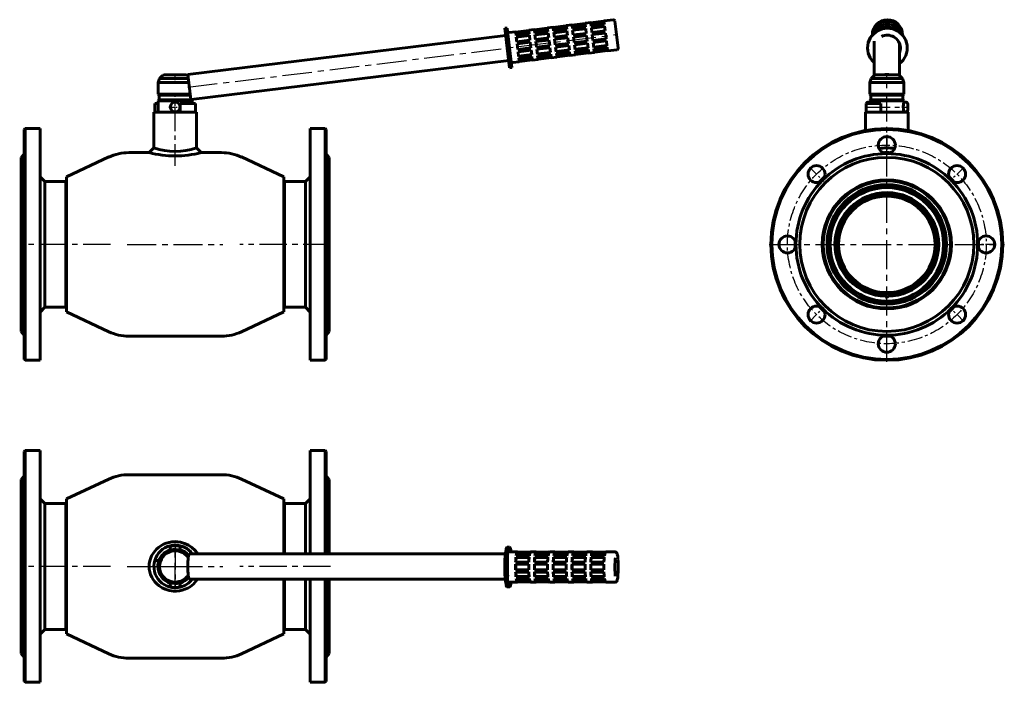
# Model space of a CAD drawing. Units: millimetres. Extents: x 43 to 1084, y 84 to 784.
import ezdxf

# ---------------------------------------------------------------- set-up
doc = ezdxf.new("R2010")
doc.units = ezdxf.units.MM
for name, pattern in [('CENTER_per1_scale0.062428', [3.17132, 1.982075, -0.396415, 0.396415, -0.396415]), ('CENTER_per1_scale0.202756', [10.3, 6.4375, -1.2875, 1.2875, -1.2875]), ('CENTER_per1_scale0.354331', [18, 11.25, -2.25, 2.25, -2.25]), ('CENTER_per1_scale0.787402', [40, 25, -5, 5, -5]), ('CENTER_per1_scale0.885827', [45, 28.125, -5.625, 5.625, -5.625]), ('CENTER_per2_scale0.717520', [36.45, 22.78125, -4.55625, 4.55625, -4.55625]), ('CENTER_per2_scale0.910901', [46.273745, 28.921091, -5.784218, 5.784218, -5.784218]), ('CENTER_per2_scale0.920485', [46.760661, 29.225413, -5.845083, 5.845083, -5.845083]), ('CENTER_per2_scale0.962899', [48.915267, 30.572042, -6.114408, 6.114408, -6.114408]), ('CENTER_per5_scale0.964567', [49, 30.625, -6.125, 6.125, -6.125]), ('CENTER_per9_scale0.991907', [50.388889, 31.493056, -6.298611, 6.298611, -6.298611]), ('CENTER_perd_scale0.499496', [25.374402, 15.859001, -3.1718, 3.1718, -3.1718])]:
    doc.linetypes.add(name, pattern=pattern)

# ---------------------------------------------------------------- blocks, each defined once
blk = doc.blocks.new('Проекция_3')
at = {"color": 7, "linetype": 'Continuous', "lineweight": 60}
for p, q in [((286.3, 177), (280.3, 176.3)), ((300.2, 178.4), (286.3, 176.7)), ((286.3, 176.7), (286.3, 177)), ((300.3, 177.8), (286.4, 176.1)), ((300.4, 177.3), (286.5, 175.6)), ((310.2, 179.9), (300.2, 178.7)), ((300.2, 178.4), (300.2, 178.7)), ((300.7, 174.9), (300.3, 177.8)), ((313.7, 164.3), (311.9, 178.6)), ((198, 171.2), (195.5, 170.9)), ((198, 150.1), (195.5, 170.9)), ((200.5, 150.4), (198, 171.2)), ((206.9, 167.3), (200.1, 166.4)), ((220.8, 168.7), (206.9, 167)), ((206.9, 167), (206.9, 167.3)), ((220.9, 168.1), (207, 166.4)), ((221, 167.5), (207.1, 165.8)), ((226.7, 169.7), (220.8, 169)), ((220.8, 168.7), (220.8, 169)), ((221.3, 165.1), (220.9, 168.1)), ((226.8, 169.4), (226.7, 169.7)), ((240.7, 171.1), (226.8, 169.4)), ((240.7, 170.5), (226.9, 168.8)), ((240.8, 169.9), (226.9, 168.2)), ((227.2, 165.8), (226.9, 168.8)), ((241.1, 167.5), (227.2, 165.8)), ((246.6, 172.1), (240.6, 171.4)), ((240.7, 171.1), (240.6, 171.4)), ((241.1, 167.5), (240.7, 170.5)), ((260.5, 173.6), (246.6, 171.8)), ((246.6, 171.8), (246.6, 172.1)), ((260.6, 173), (246.7, 171.3)), ((247.1, 168.3), (246.7, 171.3)), ((260.7, 172.4), (246.8, 170.7)), ((261, 170), (247.1, 168.3)), ((261.2, 168.4), (247.3, 166.7)), ((261.2, 168), (247.3, 166.3)), ((247.9, 161.5), (247.3, 166.7)), ((266.4, 174.6), (260.5, 173.8)), ((260.5, 173.6), (260.5, 173.8)), ((261, 170), (260.6, 173)), ((261.8, 163.2), (261.2, 168.4)), ((266.5, 174.3), (266.4, 174.6)), ((280.4, 176), (266.5, 174.3)), ((280.5, 175.4), (266.6, 173.7)), ((280.5, 174.8), (266.6, 173.1)), ((266.9, 170.7), (266.6, 173.7)), ((280.8, 172.4), (266.9, 170.7)), ((281, 170.8), (267.1, 169.1)), ((267.8, 163.9), (267.1, 169.1)), ((281.1, 170.5), (267.2, 168.8)), ((280.4, 176), (280.3, 176.3)), ((280.8, 172.4), (280.5, 175.4)), ((281.6, 165.6), (281, 170.8)), ((286.8, 173.1), (286.4, 176.1)), ((300.7, 174.9), (286.8, 173.1)), ((300.9, 173.2), (287, 171.5)), ((300.9, 172.9), (287, 171.2)), ((287.6, 166.4), (287, 171.5)), ((301.5, 168.1), (287.6, 166.4)), ((301.5, 168.1), (300.9, 173.2)), ((196.4, 163.4), (-139.6, 122.1)), ((207.4, 163.4), (207, 166.4)), ((221.3, 165.1), (207.4, 163.4)), ((221.5, 163.5), (207.6, 161.8)), ((221.5, 163.2), (207.6, 161.4)), ((208.2, 156.6), (207.6, 161.8)), ((222.1, 158.3), (208.2, 156.6)), ((222.4, 156.1), (208.5, 154.4)), ((222.1, 158.3), (221.5, 163.5)), ((222.7, 153.1), (222.4, 156.1)), ((241.3, 165.9), (227.4, 164.2)), ((228.1, 159.1), (227.4, 164.2)), ((241.4, 165.6), (227.5, 163.9)), ((241.9, 160.8), (228.1, 159.1)), ((242.2, 158.5), (228.3, 156.8)), ((228.7, 153.9), (228.3, 156.8)), ((241.9, 160.8), (241.3, 165.9)), ((242.6, 155.6), (242.2, 158.5)), ((261.8, 163.2), (247.9, 161.5)), ((262.1, 161), (248.2, 159.3)), ((248.5, 156.3), (248.2, 159.3)), ((248.9, 153.3), (248.5, 156.3)), ((262.4, 158), (262.1, 161)), ((262.8, 155), (262.4, 158)), ((281.6, 165.6), (267.8, 163.9)), ((281.9, 163.4), (268, 161.7)), ((268.4, 158.7), (268, 161.7)), ((268.8, 155.8), (268.4, 158.7)), ((282.7, 157.5), (268.8, 155.8)), ((282.3, 160.4), (281.9, 163.4)), ((282.7, 157.5), (282.3, 160.4)), ((301.8, 165.9), (287.9, 164.2)), ((288.2, 161.2), (287.9, 164.2)), ((288.6, 158.2), (288.2, 161.2)), ((302.5, 159.9), (288.6, 158.2)), ((302.8, 157.7), (288.9, 156)), ((302.1, 162.9), (301.8, 165.9)), ((302.5, 159.9), (302.1, 162.9)), ((303.4, 152.5), (302.8, 157.7)), ((315.4, 150), (313.7, 164.3)), ((198, 150.1), (200.6, 129.3)), ((200.5, 150.4), (203.1, 129.6)), ((208.8, 151.4), (208.5, 154.4)), ((209.2, 148.4), (208.8, 151.4)), ((223.1, 150.2), (209.2, 148.4)), ((223.4, 147.9), (209.5, 146.2)), ((210.1, 141.1), (209.5, 146.2)), ((223.1, 150.2), (222.7, 153.1)), ((224, 142.8), (223.4, 147.9)), ((229.1, 150.9), (228.7, 153.9)), ((243, 152.6), (229.1, 150.9)), ((243.2, 150.4), (229.3, 148.7)), ((230, 143.5), (229.3, 148.7)), ((243, 152.6), (242.6, 155.6)), ((243.9, 145.2), (243.2, 150.4)), ((262.8, 155), (248.9, 153.3)), ((263.1, 152.8), (249.2, 151.1)), ((249.8, 145.9), (249.2, 151.1)), ((249.8, 146.3), (263.7, 148)), ((263.7, 147.7), (249.8, 145.9)), ((263.9, 146), (250, 144.3)), ((263.7, 147.7), (263.1, 152.8)), ((264.3, 143), (263.9, 146)), ((282.9, 155.2), (269, 153.5)), ((269.7, 148.4), (269, 153.5)), ((269.6, 148.7), (283.5, 150.4)), ((283.6, 150.1), (269.7, 148.4)), ((283.8, 148.5), (269.9, 146.8)), ((270.2, 143.8), (269.9, 146.8)), ((270.2, 144.4), (284.1, 146.1)), ((283.6, 150.1), (282.9, 155.2)), ((284.1, 145.5), (283.8, 148.5)), ((289.5, 150.8), (288.9, 156)), ((289.5, 151.1), (303.4, 152.9)), ((303.4, 152.5), (289.5, 150.8)), ((303.6, 150.9), (289.7, 149.2)), ((290.1, 146.2), (289.7, 149.2)), ((290, 146.8), (303.9, 148.5)), ((304, 147.9), (290.1, 146.2)), ((304, 147.3), (290.2, 145.6)), ((304, 147.9), (303.6, 150.9)), ((304.1, 147), (304, 147.3)), ((304.1, 147), (314.1, 148.3)), ((-135.8, 95.6), (199.7, 136.8)), ((203.9, 134.8), (210.8, 135.6)), ((210.1, 141.4), (224, 143.1)), ((224, 142.8), (210.1, 141.1)), ((224.2, 141.2), (210.3, 139.4)), ((210.7, 136.5), (210.3, 139.4)), ((210.6, 137), (224.5, 138.7)), ((224.6, 138.2), (210.7, 136.5)), ((224.6, 137.6), (210.7, 135.9)), ((210.8, 135.6), (210.7, 135.9)), ((224.6, 138.2), (224.2, 141.2)), ((224.7, 137.3), (224.6, 137.6)), ((224.7, 137.3), (230.6, 138)), ((229.9, 143.8), (243.8, 145.5)), ((243.9, 145.2), (230, 143.5)), ((244.1, 143.6), (230.2, 141.9)), ((230.5, 138.9), (230.2, 141.9)), ((230.5, 139.5), (244.4, 141.2)), ((244.4, 140.6), (230.5, 138.9)), ((244.5, 140), (230.6, 138.3)), ((230.6, 138), (230.6, 138.3)), ((244.4, 140.6), (244.1, 143.6)), ((244.5, 139.7), (250.5, 140.5)), ((244.5, 139.7), (244.5, 140)), ((250.4, 141.3), (250, 144.3)), ((250.3, 141.9), (264.2, 143.6)), ((264.3, 143), (250.4, 141.3)), ((264.3, 142.5), (250.4, 140.7)), ((250.5, 140.5), (250.4, 140.7)), ((264.4, 142.2), (264.3, 142.5)), ((264.4, 142.2), (270.3, 142.9)), ((284.1, 145.5), (270.2, 143.8)), ((284.2, 144.9), (270.3, 143.2)), ((270.3, 142.9), (270.3, 143.2)), ((284.2, 144.6), (290.2, 145.3)), ((284.2, 144.6), (284.2, 144.9)), ((290.2, 145.3), (290.2, 145.6)), ((200.6, 129.3), (203.1, 129.6)), ((-169.4, 117.7), (-170.8, 113.7)), ((-166.2, 120.9), (-169.4, 117.7)), ((-169.4, 117.7), (-152.8, 117.7)), ((-164.1, 121.7), (-152.8, 121.7)), ((-152.8, 121.7), (-141.6, 121.7)), ((-152.8, 117.7), (-139, 117.7)), ((-136.3, 95.5), (-139.6, 122.1)), ((-139.4, 120.8), (-139.5, 120.9)), ((-170.8, 113.7), (-170.8, 101.2)), ((-170.8, 113.7), (-152.8, 113.7)), ((-152.8, 113.7), (-138.5, 113.7)), ((-170.8, 101.2), (-169.8, 100.2)), ((-170.8, 101.2), (-152.8, 101.2)), ((-169.8, 95.2), (-170.8, 94.2)), ((-170.8, 94.2), (-170.8, 82.3)), ((-170.8, 94.2), (-152.8, 94.2)), ((-169.8, 100.2), (-169.8, 95.2)), ((-169.8, 100.2), (-152.8, 100.2)), ((-169.8, 95.2), (-152.8, 95.2)), ((-152.8, 101.2), (-137, 101.2)), ((-152.8, 100.2), (-136.9, 100.2)), ((-152.8, 95.2), (-135.8, 95.2)), ((-152.8, 94.2), (-134.8, 94.2)), ((-135.8, 95.2), (-135.8, 95.6)), ((-134.8, 94.2), (-135.8, 95.2)), ((-134.8, 91.3), (-134.8, 94.2)), ((-174.4, 91.3), (-170.8, 91.3)), ((-174.4, 91.3), (-174.4, 82.3)), ((-131.3, 91.3), (-147.5, 91.3)), ((-147.5, 91.3), (-147.5, 82.3)), ((-131.3, 91.3), (-131.3, 82.3)), ((-175.3, 82.3), (-130.3, 82.3)), ((-175.3, 82.3), (-175.3, 44.5)), ((-131.3, 82.3), (-147.5, 82.3)), ((-130.3, 44.5), (-130.3, 82.3)), ((-311.4, 65), (-312.4, 64)), ((-312.4, -57.5), (-312.4, 64)), ((-311.4, -57.5), (-311.4, 65)), ((-295.4, 65), (-311.4, 65)), ((-295.4, -57.5), (-295.4, 65)), ((-10.2, -57.5), (-10.2, 65)), ((5.8, 65), (-10.2, 65)), ((6.8, 64), (5.8, 65)), ((5.8, -57.5), (5.8, 65)), ((6.8, -57.5), (6.8, 64)), ((-175.3, 44.5), (-180.3, 39.5)), ((-125.3, 39.5), (-130.3, 44.5)), ((-312.4, 38.5), (-315.4, 34.5)), ((-315.4, -57.5), (-315.4, 34.5)), ((-222.9, 34.9), (-267.7, 13.9)), ((-180.3, 39.5), (-201.8, 39.5)), ((-103.9, 39.5), (-125.5, 39.5)), ((-37.9, 13.9), (-82.8, 34.9)), ((9.8, 34.5), (6.8, 38.5)), ((9.8, -57.5), (9.8, 34.5)), ((-290.4, 9), (-295.4, 14)), ((-267.7, -128.9), (-267.7, 13.9)), ((-37.9, -128.9), (-37.9, 13.9)), ((-10.2, 14), (-15.2, 9)), ((-290.4, 9), (-290.4, -124)), ((-268.4, 9), (-290.4, 9)), ((-267.7, 10.1), (-268.4, 9)), ((-268.4, 9), (-268.4, -124)), ((-37.3, 9), (-37.9, 10.1)), ((-37.3, -57.5), (-37.3, 9)), ((-15.2, 9), (-37.3, 9)), ((-15.2, 9), (-15.2, -57.5)), ((-315.4, -149.5), (-315.4, -57.5)), ((-312.4, -179), (-312.4, -57.5)), ((-311.4, -180), (-311.4, -57.5)), ((-295.4, -180), (-295.4, -57.5)), ((-37.3, -57.5), (-37.3, -124)), ((-15.2, -57.5), (-15.2, -124)), ((-10.2, -180), (-10.2, -57.5)), ((5.8, -180), (5.8, -57.5)), ((6.8, -179), (6.8, -57.5)), ((9.8, -149.5), (9.8, -57.5)), ((-295.4, -129), (-290.4, -124)), ((-290.4, -124), (-268.4, -124)), ((-268.4, -124), (-267.7, -125)), ((-37.9, -125), (-37.3, -124)), ((-37.3, -124), (-15.2, -124)), ((-15.2, -124), (-10.2, -129)), ((-267.7, -128.9), (-222.9, -149.8)), ((-82.8, -149.8), (-37.9, -128.9)), ((-315.4, -149.5), (-312.4, -153.5)), ((-201.8, -154.5), (-103.9, -154.5)), ((6.8, -153.5), (9.8, -149.5)), ((-312.4, -179), (-311.4, -180)), ((-311.4, -180), (-295.4, -180)), ((-10.2, -180), (5.8, -180)), ((5.8, -180), (6.8, -179))]:
    blk.add_line(p, q, dxfattribs=at)
at = {"color": 7, "linetype": 'CENTER_per9_scale0.991907', "lineweight": 25}
blk.add_line((-139.6, 108.6), (313.8, 164.3), dxfattribs=at)
at = {"color": 7, "linetype": 'CENTER_per1_scale0.062428', "lineweight": 25}
blk.add_line((-152.8, 116), (-152.8, 122.5), dxfattribs=at)
at = {"color": 7, "linetype": 'CENTER_per2_scale0.717520', "lineweight": 25}
blk.add_line((-152.8, 25.7), (-152.8, 101.9), dxfattribs=at)
at = {"color": 7, "linetype": 'CENTER_per1_scale0.202756', "lineweight": 25}
for p, q in [((-152.8, 80.9), (-152.8, 94.6)), ((-159.7, 87.7), (-146, 87.7))]:
    blk.add_line(p, q, dxfattribs=at)
at = {"color": 7, "linetype": 'CENTER_per2_scale0.910901', "lineweight": 25}
for p, q in [((-221.2, -57.5), (-317.1, -57.5)), ((11.4, -57.5), (-84.5, -57.5))]:
    blk.add_line(p, q, dxfattribs=at)
at = {"color": 7, "linetype": 'CENTER_per2_scale0.962899', "lineweight": 25}
blk.add_line((-203.4, -57.5), (-102.3, -57.5), dxfattribs=at)
at = {"color": 7, "linetype": 'Continuous', "lineweight": 60}
blk.add_circle((-152.8, 87.7), 5.15, dxfattribs=at)
for centre, radius, start, end in [((310.4, 178.5), 1.5, 7, 97), ((199.9, 167.9), 1.5, 187, 277), ((313.9, 149.8), 1.5, 277, 7), ((204.1, 133.3), 1.5, 97, 187), ((-164.1, 118.7), 3, 90, 135), ((-141.6, 118.7), 3, 45, 90), ((-152.8, 109.6), 68.9, 250.9551, 289.0304), ((-201.8, -10.5), 50, 90, 115), ((-152.8, 143), 107, 255.1307, 284.8578), ((-103.9, -10.5), 50, 65, 90), ((-201.8, -104.5), 50, 245, 270), ((-103.9, -104.5), 50, 270, 295)]:
    blk.add_arc(centre, radius, start, end, dxfattribs=at)
blk = doc.blocks.new('Проекция_4')
at = {"color": 7, "linetype": 'Continuous', "lineweight": 60}
for p, q in [((-4.6, 177.1), (-9.4, 174.3)), ((-4.6, 177.8), (-4.6, 176.1)), ((-2.4, 178.4), (-2.4, 176.7)), ((3.6, 177.8), (-2.4, 177.8)), ((3.6, 178.4), (3.6, 176.7)), ((5.9, 177.8), (5.9, 176.1)), ((10.7, 174.3), (5.9, 177.1)), ((-14.4, 168.1), (-13.8, 167.7)), ((-14.4, 168.1), (-14.4, 166.4)), ((-13.6, 168.2), (-13.8, 167.7)), ((-11.4, 171.9), (-12.6, 169.9)), ((-11.4, 169.5), (-12.6, 167.4)), ((-11.4, 173.2), (-11.4, 171.5)), ((-11.4, 170.8), (-11.4, 169.1)), ((-11.4, 168.4), (-11.4, 167.4)), ((-9.8, 174.9), (-9.4, 174.3)), ((-9.8, 174.9), (-9.8, 173.1)), ((-9.8, 172.4), (-9.4, 171.8)), ((-9.8, 172.4), (-9.8, 170.7)), ((-9.8, 170), (-9.4, 169.4)), ((-9.8, 170), (-9.8, 168.3)), ((-4.6, 174.6), (-9.4, 171.8)), ((-9.4, 174.3), (-9.4, 173.4)), ((-4.6, 172.2), (-9.4, 169.4)), ((-9.4, 171.8), (-9.4, 170.9)), ((-9.4, 169.4), (-9.4, 168.6)), ((-4.6, 175.4), (-4.6, 173.7)), ((-4.6, 173), (-4.6, 171.3)), ((-2.4, 176), (-2.4, 174.3)), ((3.6, 175.3), (-2.4, 175.3)), ((-2.4, 173.6), (-2.4, 171.8)), ((3.6, 172.9), (-2.4, 172.9)), ((3.6, 176), (3.6, 174.3)), ((3.6, 173.6), (3.6, 171.8)), ((5.9, 175.4), (5.9, 173.7)), ((10.7, 171.8), (5.9, 174.6)), ((5.9, 173), (5.9, 171.3)), ((10.7, 169.4), (5.9, 172.2)), ((11.1, 174.9), (10.7, 174.3)), ((10.7, 173.4), (10.7, 174.3)), ((11.1, 172.4), (10.7, 171.8)), ((10.7, 170.9), (10.7, 171.8)), ((11.1, 170), (10.7, 169.4)), ((10.7, 168.6), (10.7, 169.4)), ((11.1, 174.9), (11.1, 173.1)), ((11.1, 172.4), (11.1, 170.7)), ((11.1, 170), (11.1, 168.3)), ((12.7, 173.2), (12.7, 171.5)), ((13.9, 169.9), (12.7, 171.9)), ((12.7, 170.8), (12.7, 169.1)), ((13.9, 167.4), (12.7, 169.5)), ((12.7, 168.4), (12.7, 167.4)), ((15.1, 167.7), (14.9, 168.2)), ((15.7, 168.1), (15.1, 167.7)), ((15.7, 168.1), (15.7, 166.4)), ((-15.3, 164.3), (-15.3, 164.3)), ((-15.3, 164.1), (-15.3, 163.8)), ((-15, 165.9), (-15.2, 163.9)), ((-15, 165.9), (-15, 164.2)), ((-14.4, 165.6), (-13.8, 165.3)), ((-14.4, 165.6), (-14.4, 164.8)), ((-13.6, 165.8), (-13.8, 165.3)), ((-13.4, 157.2), (-13.4, 120.8)), ((15.1, 165.3), (14.9, 165.8)), ((15.7, 165.6), (15.1, 165.3)), ((15.7, 165.6), (15.7, 164.8)), ((16.5, 163.9), (16.3, 165.9)), ((16.3, 165.9), (16.3, 164.2)), ((16.6, 163.8), (16.6, 164.1)), ((-20.3, 150.4), (-20.3, 150.1)), ((13.4, 120.8), (13.4, 154.9)), ((13.7, 150.8), (13.7, 154)), ((13.7, 150.8), (13.7, 149.8)), ((13.7, 150.8), (14.3, 150.6)), ((14.3, 149.6), (13.7, 149.8)), ((14.3, 150.6), (14.3, 149.6)), ((21.6, 150.1), (21.6, 150.4)), ((-16.6, 117.7), (-18, 113.7)), ((-13.4, 120.9), (-16.6, 117.7)), ((-16.6, 117.7), (16.5, 117.7)), ((-11.3, 121.7), (11.3, 121.7)), ((16.5, 117.7), (13.4, 120.9)), ((18, 113.7), (16.5, 117.7)), ((-18, 113.7), (18, 113.7)), ((-18, 113.7), (-18, 101.2)), ((18, 101.2), (18, 113.7)), ((-18, 101.2), (18, 101.2)), ((-18, 101.2), (-17, 100.2)), ((-17, 95.2), (-18, 94.2)), ((-18, 94.2), (18, 94.2)), ((-18, 94.2), (-18, 92.9)), ((-17, 100.2), (-17, 95.2)), ((-17, 100.2), (17, 100.2)), ((-17, 95.2), (17, 95.2)), ((17, 100.2), (18, 101.2)), ((17, 95.2), (17, 100.2)), ((18, 94.2), (17, 95.2)), ((18, 92.9), (18, 94.2)), ((-21.9, 91.3), (-6.4, 91.3)), ((-21.9, 91.3), (-21.9, 82.3)), ((-21.9, 84.6), (-21.9, 90.9)), ((-18, 92.9), (-19.9, 92.9)), ((-6.4, 91.3), (-6.4, 82.3)), ((20.1, 92.9), (18, 92.9)), ((21.9, 83.7), (21.9, 82.3)), ((22.1, 90.9), (22.1, 84.6)), ((-22.5, 82.3), (-22.5, 63)), ((-22.5, 82.3), (22.5, 82.3)), ((-21.9, 82.3), (-6.4, 82.3)), ((18, 82.3), (18, 82.6)), ((18, 82.6), (20.1, 82.6)), ((22.5, 63), (22.5, 82.3))]:
    blk.add_line(p, q, dxfattribs=at)
at = {"color": 7, "linetype": 'CENTER_per2_scale0.920485', "lineweight": 25}
blk.add_line((0, 25.7), (0, 122.5), dxfattribs=at)
at = {"color": 7, "linetype": 'CENTER_per1_scale0.787402', "lineweight": 25}
blk.add_line((-21.6, 87.7), (21.8, 87.7), dxfattribs=at)
at = {"color": 7, "linetype": 'CENTER_per5_scale0.964567', "lineweight": 25}
for p, q in [((0, -181.6), (0, 66.7)), ((-124.2, -57.5), (124.2, -57.5))]:
    blk.add_line(p, q, dxfattribs=at)
at = {"color": 7, "linetype": 'CENTER_per1_scale0.354331', "lineweight": 25}
for p, q in [((0, 58.2), (0, 36.9)), ((-81.8, 24.3), (-66.7, 9.3)), ((81.8, 24.3), (66.7, 9.3)), ((-115.7, -57.5), (-94.3, -57.5)), ((115.7, -57.5), (94.3, -57.5)), ((-81.8, -139.2), (-66.7, -124.2)), ((81.8, -139.2), (66.7, -124.2)), ((0, -173.1), (0, -151.8))]:
    blk.add_line(p, q, dxfattribs=at)
at = {"color": 7, "lineweight": 60, "flags": 128}
for points in [[(16.6, 164.1), (16.3, 167.2), (15.4, 170.2), (13.9, 172.9), (11.9, 175.3), (9.5, 177.3), (6.8, 178.7), (3.8, 179.6), (0.6, 179.9), (-2.5, 179.6), (-5.5, 178.7), (-8.2, 177.3), (-10.6, 175.3), (-12.6, 172.9), (-14.1, 170.2), (-15, 167.2), (-15.3, 164.1)], [(21.6, 150.4), (21.4, 153.1), (20.9, 155.8), (20, 158.4), (18.8, 160.8), (17.3, 163.1), (15.5, 165.1), (13.4, 166.9), (11.1, 168.4), (8.7, 169.6), (6.1, 170.5), (3.4, 171), (0.6, 171.2), (-2.1, 171), (-4.8, 170.5), (-7.4, 169.6), (-9.8, 168.4), (-12.1, 166.9), (-14.2, 165.1), (-16, 163.1), (-17.5, 160.8), (-18.7, 158.4), (-19.6, 155.8), (-20.1, 153.1), (-20.3, 150.4)], [(21.6, 150.1), (21.4, 152.8), (20.9, 155.5), (20, 158.1), (18.8, 160.5), (17.3, 162.8), (15.5, 164.8), (13.4, 166.6), (11.1, 168.1), (8.7, 169.3), (6.1, 170.2), (3.4, 170.7), (0.6, 170.9), (-2.1, 170.7), (-4.8, 170.2), (-7.4, 169.3), (-9.8, 168.1), (-12.1, 166.6), (-14.2, 164.8), (-16, 162.8), (-17.5, 160.5), (-18.7, 158.1), (-19.6, 155.5), (-20.1, 152.8), (-20.3, 150.1)], [(-5.7, 162.1), (-4.2, 162.8), (-2.5, 163.3), (-0.8, 163.6), (0.9, 163.6), (2.6, 163.5), (4.3, 163.1), (5.9, 162.6), (7.5, 161.8), (8.9, 160.9), (10.2, 159.8), (11.4, 158.5), (12.3, 157.1), (13.1, 155.6), (13.7, 154), (14.1, 152.3), (14.3, 150.6)], [(-13.4, 134.7), (-14.2, 135.4), (-16, 137.4), (-17.5, 139.7), (-18.7, 142.1), (-19.6, 144.7), (-20.1, 147.4), (-20.3, 150.1)], [(21.6, 150.1), (21.4, 147.4), (20.9, 144.7), (20, 142.1), (18.8, 139.7), (17.3, 137.4), (15.5, 135.4), (13.4, 133.6), (13.4, 133.6)], [(14.3, 149.6), (14.1, 147.9), (13.7, 146.2), (13.4, 145.3)]]:
    blk.add_lwpolyline(points, dxfattribs=at)
at = {"color": 7, "linetype": 'Continuous', "lineweight": 60}
for centre, radius in [((0, -57.5), 122.5), ((0, -57.5), 121.5), ((0, 47.5), 9), ((0, -57.5), 92), ((-74.2, 16.8), 9), ((74.2, 16.8), 9), ((0, -57.5), 68.2), ((0, -57.5), 67.2), ((0, -57.5), 63.2), ((0, -57.5), 62.5), ((0, -57.5), 60), ((0, -57.5), 53), ((0, -57.5), 52.1), ((0, -57.5), 51.8), ((0, -57.5), 51), ((-105, -57.5), 9), ((105, -57.5), 9), ((-74.2, -131.7), 9), ((74.2, -131.7), 9), ((0, -162.5), 9)]:
    blk.add_circle(centre, radius, dxfattribs=at)
at = {"color": 7, "linetype": 'CENTER_perd_scale0.499496', "lineweight": 25}
blk.add_circle((0, -57.5), 105, dxfattribs=at)
at = {"color": 7, "linetype": 'Continuous', "lineweight": 60}
for centre, radius, start, end in [((0.6, 162.7), 16, 109.014, 130.6155), ((0.6, 162.6), 16.1, 79.2391, 100.7609), ((0.6, 160.9), 16.1, 79.2391, 100.7609), ((0.7, 162.7), 16, 49.3845, 70.986), ((0.5, 162.8), 15.8, 138.9327, 160.6954), ((0.5, 161.1), 15.8, 138.9327, 160.6954), ((0.5, 160.4), 15.8, 138.9327, 160.6954), ((0.7, 158.9), 15.8, 139.8764, 155.2401), ((0.6, 158), 15.8, 139.2638, 149.4895), ((0.6, 161), 16, 109.014, 130.6155), ((0.6, 160.3), 16, 109.014, 130.6155), ((0.6, 158.6), 16, 109.014, 130.6155), ((0.6, 157.9), 16, 109.014, 130.6155), ((0.8, 156.2), 16, 109.6798, 128.0895), ((0.6, 160.2), 16.1, 79.2391, 100.7609), ((0.6, 158.5), 16.1, 79.2391, 100.7609), ((0.6, 157.8), 16.1, 79.2391, 100.7609), ((0.6, 156.1), 16.1, 79.2391, 100.7609), ((0.6, 155.3), 16.1, 79.2391, 100.7609), ((0.7, 161), 16, 49.3845, 70.986), ((0.7, 160.3), 16, 49.3845, 70.986), ((0.7, 158.6), 16, 49.3845, 70.986), ((0.7, 157.9), 16, 49.3845, 70.986), ((0.5, 156.2), 16, 51.9105, 70.3202), ((0.8, 162.8), 15.8, 19.3046, 41.0673), ((0.8, 161.1), 15.8, 19.3046, 41.0673), ((0.8, 160.4), 15.8, 19.3046, 41.0673), ((0.6, 158.9), 15.8, 24.7599, 40.1236), ((0.7, 158), 15.8, 30.5105, 40.7362), ((-11.3, 118.7), 3, 90, 135), ((11.3, 118.7), 3, 45, 90), ((-19.9, 90.9), 2, 169.5566, 180), ((-19.9, 84.6), 2, 180, 190.4434), ((-19.9, 90.9), 2, 90, 166.9972), ((-35.3, 87.9), 18, 10.9121, 15.9822), ((35.3, 87.8), 18, 163.394, 196.3848), ((20.1, 90.9), 2, 0, 90), ((20.1, 84.6), 2, 270, 0), ((0.1, -24.4), 68.9, 83.2181, 96.8711), ((0, -57.5), 96, 90, 135), ((0, -57.5), 97, 90, 92.341), ((0.7, -57.5), 97, 90.1694, 90.7815), ((0, -57.5), 97, 87.659, 90), ((0, -57.5), 96, 45, 90), ((0, -57.5), 96, 135, 180), ((0, -57.5), 97, 132.659, 137.341), ((0, -57.5), 97, 42.659, 47.341), ((0, -57.5), 96, 0, 45), ((0, -57.5), 54.8, 360, 268.9544), ((0, -57.5), 97, 177.659, 182.341), ((0, -57.5), 96, 180, 225), ((0, -57.5), 54.8, 271.0456, 360), ((0, -57.5), 96, 315, 0), ((0, -57.5), 97, 357.659, 2.341), ((0, -112.3), 1, 179.4772, 0), ((0, -112.3), 1, 0, 0.5228), ((0, -57.5), 97, 222.659, 227.341), ((0, -57.5), 97, 312.659, 317.341), ((0, -57.5), 96, 225, 270), ((0, -57.5), 96, 270, 315), ((0, -57.5), 97, 267.659, 272.341)]:
    blk.add_arc(centre, radius, start, end, dxfattribs=at)
for start_param, end_param in [(4.712389, 4.956508), (4.46827, 4.712389)]:
    blk.add_ellipse((0, 108.8), major_axis=(-13.4, 0), ratio=0.992546, start_param=start_param, end_param=end_param, dxfattribs=at)
blk = doc.blocks.new('Проекция_5')
at = {"color": 7, "linetype": 'Continuous', "lineweight": 60}
for p, q in [((-311.4, 122.5), (-312.4, 121.5)), ((-312.4, -121.5), (-312.4, 121.5)), ((-311.4, -122.5), (-311.4, 122.5)), ((-295.4, 122.5), (-311.4, 122.5)), ((-295.4, -122.5), (-295.4, 122.5)), ((-10.2, 13.4), (-10.2, 122.5)), ((5.8, 122.5), (-10.2, 122.5)), ((6.8, 121.5), (5.8, 122.5)), ((5.8, 13.4), (5.8, 122.5)), ((6.8, 13.4), (6.8, 121.5)), ((-312.4, 96), (-315.4, 92)), ((-103.9, 97), (-201.8, 97)), ((9.8, 92), (6.8, 96)), ((-315.4, -92), (-315.4, 92)), ((-222.9, 92.3), (-267.7, 71.4)), ((-37.9, 71.4), (-82.8, 92.3)), ((9.8, 13.4), (9.8, 92)), ((-290.4, 66.5), (-295.4, 71.5)), ((-290.4, -66.5), (-290.4, 66.5)), ((-268.4, 66.5), (-290.4, 66.5)), ((-267.7, 67.6), (-268.4, 66.5)), ((-268.4, -66.5), (-268.4, 66.5)), ((-267.7, -71.4), (-267.7, 71.4)), ((-37.9, 13.4), (-37.9, 71.4)), ((-37.3, 66.5), (-37.9, 67.6)), ((-37.3, 66.5), (-37.3, 13.4)), ((-15.2, 66.5), (-37.3, 66.5)), ((-10.2, 71.5), (-15.2, 66.5)), ((-15.2, 66.5), (-15.2, 13.4)), ((-158.1, 17.5), (-158.1, 21.9)), ((-156, 21.9), (-152.8, 21.9)), ((-152.8, 21.9), (-149.7, 21.9)), ((-158, 19.9), (-158, 17.2)), ((-147.7, 17.2), (-147.7, 19.9)), ((196.1, 13.4), (-137.9, 13.4)), ((200.5, 20.3), (198, 20.3)), ((208.8, 15.3), (202, 15.3)), ((221.5, 11.4), (207.6, 11.4)), ((208.2, 13.8), (207.7, 11.4)), ((208.2, 14.4), (208.2, 13.8)), ((222.1, 14.4), (208.2, 14.4)), ((222.1, 13.8), (208.2, 13.8)), ((208.5, 15), (208.8, 15.3)), ((222.4, 15), (208.5, 15)), ((208.8, 15.3), (209.2, 15)), ((222.4, 15), (222.7, 15.3)), ((228.7, 15.3), (222.7, 15.3)), ((241.3, 11.4), (227.4, 11.4)), ((228.1, 13.8), (227.6, 11.4)), ((228.1, 14.4), (228.1, 13.8)), ((241.9, 14.4), (228.1, 14.4)), ((242, 13.8), (228.1, 13.8)), ((228.3, 15), (228.7, 15.3)), ((242.2, 15), (228.3, 15)), ((228.7, 15.3), (229.1, 15)), ((242.2, 15), (242.6, 15.3)), ((248.5, 15.3), (242.6, 15.3)), ((261.2, 11.4), (247.3, 11.4)), ((247.9, 13.8), (247.4, 11.4)), ((247.9, 14.4), (247.9, 13.8)), ((261.8, 14.4), (247.9, 14.4)), ((261.8, 13.8), (247.9, 13.8)), ((248.2, 15), (248.5, 15.3)), ((262.1, 15), (248.2, 15)), ((248.5, 15.3), (248.9, 15)), ((262.1, 15), (262.4, 15.3)), ((268.4, 15.3), (262.4, 15.3)), ((281, 11.4), (267.1, 11.4)), ((267.8, 13.8), (267.3, 11.4)), ((267.8, 14.4), (267.8, 13.8)), ((281.6, 14.4), (267.8, 14.4)), ((281.7, 13.8), (267.8, 13.8)), ((268, 15), (268.4, 15.3)), ((281.9, 15), (268, 15)), ((268.4, 15.3), (268.8, 15)), ((281.9, 15), (282.3, 15.3)), ((288.2, 15.3), (282.3, 15.3)), ((300.9, 11.4), (287, 11.4)), ((287.6, 13.8), (287.1, 11.4)), ((287.6, 14.4), (287.6, 13.8)), ((301.5, 14.4), (287.6, 14.4)), ((301.5, 13.8), (287.6, 13.8)), ((287.9, 15), (288.2, 15.3)), ((301.8, 15), (287.9, 15)), ((288.2, 15.3), (288.6, 15)), ((301.8, 15), (302.1, 15.3)), ((312.2, 15.3), (302.1, 15.3)), ((-174.4, 6.4), (-170, 6.4)), ((220.8, 2.4), (206.9, 2.4)), ((220.9, 4.6), (207, 4.6)), ((207, 2.4), (207, -3.6)), ((207.4, 9.4), (207.1, 4.6)), ((207.4, 9.8), (207.4, 9.4)), ((221.3, 9.8), (207.4, 9.8)), ((221.3, 9.4), (207.4, 9.4)), ((240.7, 2.4), (226.8, 2.4)), ((227.3, 9.4), (226.9, 4.6)), ((240.7, 4.6), (226.9, 4.6)), ((226.9, 2.4), (226.9, -3.6)), ((227.2, 9.8), (227.3, 9.4)), ((241.1, 9.8), (227.2, 9.8)), ((241.2, 9.4), (227.3, 9.4)), ((260.5, 2.4), (246.6, 2.4)), ((260.6, 4.6), (246.7, 4.6)), ((246.7, 2.4), (246.7, -3.6)), ((247.1, 9.4), (246.8, 4.6)), ((247.1, 9.8), (247.1, 9.4)), ((261, 9.8), (247.1, 9.8)), ((261, 9.4), (247.1, 9.4)), ((280.4, 2.4), (266.5, 2.4)), ((267, 9.4), (266.6, 4.6)), ((280.5, 4.6), (266.6, 4.6)), ((266.6, 2.4), (266.6, -3.6)), ((266.9, 9.8), (267, 9.4)), ((280.8, 9.8), (266.9, 9.8)), ((280.9, 9.4), (267, 9.4)), ((300.2, 2.4), (286.3, 2.4)), ((300.3, 4.6), (286.4, 4.6)), ((286.4, 2.4), (286.4, -3.6)), ((286.8, 9.4), (286.5, 4.6)), ((286.8, 9.8), (286.8, 9.4)), ((300.7, 9.8), (286.8, 9.8)), ((300.7, 9.4), (286.8, 9.4)), ((220.8, -3.6), (206.9, -3.6)), ((220.9, -5.9), (207, -5.9)), ((207.1, -5.9), (207.4, -10.7)), ((240.7, -3.6), (226.8, -3.6)), ((226.9, -5.9), (227.3, -10.7)), ((240.7, -5.9), (226.9, -5.9)), ((260.5, -3.6), (246.6, -3.6)), ((260.6, -5.9), (246.7, -5.9)), ((246.8, -5.9), (247.1, -10.7)), ((280.4, -3.6), (266.5, -3.6)), ((266.6, -5.9), (267, -10.7)), ((280.5, -5.9), (266.6, -5.9)), ((300.2, -3.6), (286.3, -3.6)), ((300.3, -5.9), (286.4, -5.9)), ((286.5, -5.9), (286.8, -10.7)), ((-158, -17.2), (-158, -20.1)), ((-147.7, -20.1), (-147.7, -17.2)), ((-147.5, -21.9), (-147.5, -17.5)), ((-137.9, -13.4), (196, -13.4)), ((-37.9, -71.4), (-37.9, -13.4)), ((-37.3, -13.4), (-37.3, -66.5)), ((-15.2, -13.4), (-15.2, -66.5)), ((-10.2, -122.5), (-10.2, -13.4)), ((5.8, -122.5), (5.8, -13.4)), ((6.8, -121.5), (6.8, -13.4)), ((9.8, -92), (9.8, -13.4)), ((202, -16.6), (208.8, -16.6)), ((207.4, -11.1), (207.4, -10.7)), ((207.4, -10.7), (221.3, -10.7)), ((221.3, -11.1), (207.4, -11.1)), ((221.5, -12.7), (207.6, -12.7)), ((207.7, -12.7), (208.2, -15.1)), ((208.2, -15.7), (208.2, -15.1)), ((208.2, -15.1), (222.1, -15.1)), ((222.1, -15.7), (208.2, -15.7)), ((208.8, -16.6), (208.5, -16.3)), ((222.4, -16.3), (208.5, -16.3)), ((209.2, -16.3), (208.8, -16.6)), ((222.7, -16.6), (222.4, -16.3)), ((222.7, -16.6), (228.7, -16.6)), ((227.2, -11.1), (227.3, -10.7)), ((241.1, -11.1), (227.2, -11.1)), ((227.3, -10.7), (241.2, -10.7)), ((241.3, -12.7), (227.4, -12.7)), ((227.6, -12.7), (228.1, -15.1)), ((228.1, -15.7), (228.1, -15.1)), ((228.1, -15.1), (242, -15.1)), ((241.9, -15.7), (228.1, -15.7)), ((228.7, -16.6), (228.3, -16.3)), ((242.2, -16.3), (228.3, -16.3)), ((229.1, -16.3), (228.7, -16.6)), ((242.6, -16.6), (242.2, -16.3)), ((242.6, -16.6), (248.5, -16.6)), ((247.1, -11.1), (247.1, -10.7)), ((247.1, -10.7), (261, -10.7)), ((261, -11.1), (247.1, -11.1)), ((261.2, -12.7), (247.3, -12.7)), ((247.4, -12.7), (247.9, -15.1)), ((247.9, -15.7), (247.9, -15.1)), ((247.9, -15.1), (261.8, -15.1)), ((261.8, -15.7), (247.9, -15.7)), ((248.5, -16.6), (248.2, -16.3)), ((262.1, -16.3), (248.2, -16.3)), ((248.9, -16.3), (248.5, -16.6)), ((262.4, -16.6), (262.1, -16.3)), ((262.4, -16.6), (268.4, -16.6)), ((266.9, -11.1), (267, -10.7)), ((280.8, -11.1), (266.9, -11.1)), ((267, -10.7), (280.9, -10.7)), ((281, -12.7), (267.1, -12.7)), ((267.3, -12.7), (267.8, -15.1)), ((267.8, -15.7), (267.8, -15.1)), ((267.8, -15.1), (281.7, -15.1)), ((281.6, -15.7), (267.8, -15.7)), ((268.4, -16.6), (268, -16.3)), ((281.9, -16.3), (268, -16.3)), ((268.8, -16.3), (268.4, -16.6)), ((282.3, -16.6), (281.9, -16.3)), ((282.3, -16.6), (288.2, -16.6)), ((286.8, -11.1), (286.8, -10.7)), ((286.8, -10.7), (300.7, -10.7)), ((300.7, -11.1), (286.8, -11.1)), ((300.9, -12.7), (287, -12.7)), ((287.1, -12.7), (287.6, -15.1)), ((287.6, -15.7), (287.6, -15.1)), ((287.6, -15.1), (301.5, -15.1)), ((301.5, -15.7), (287.6, -15.7)), ((288.2, -16.6), (287.9, -16.3)), ((301.8, -16.3), (287.9, -16.3)), ((288.6, -16.3), (288.2, -16.6)), ((302.1, -16.6), (301.8, -16.3)), ((302.1, -16.6), (312.2, -16.6)), ((-152.8, -22.1), (-156, -22.1)), ((-153, -22.5), (-153.1, -22.5)), ((-149.7, -22.1), (-152.8, -22.1)), ((-149.8, -22.3), (-149.8, -22.3)), ((198, -21.6), (200.5, -21.6)), ((-295.4, -71.5), (-290.4, -66.5)), ((-290.4, -66.5), (-268.4, -66.5)), ((-268.4, -66.5), (-267.7, -67.6)), ((-267.7, -71.4), (-222.9, -92.3)), ((-82.8, -92.3), (-37.9, -71.4)), ((-37.9, -67.6), (-37.3, -66.5)), ((-37.3, -66.5), (-15.2, -66.5)), ((-15.2, -66.5), (-10.2, -71.5)), ((-315.4, -92), (-312.4, -96)), ((6.8, -96), (9.8, -92)), ((-201.8, -97), (-103.9, -97)), ((-312.4, -121.5), (-311.4, -122.5)), ((-311.4, -122.5), (-295.4, -122.5)), ((-10.2, -122.5), (5.8, -122.5)), ((5.8, -122.5), (6.8, -121.5))]:
    blk.add_line(p, q, dxfattribs=at)
at = {"color": 7, "linetype": 'CENTER_per1_scale0.885827', "lineweight": 25}
for p, q in [((-152.8, -24.2), (-152.8, 24.2)), ((-177, 0), (-128.7, 0))]:
    blk.add_line(p, q, dxfattribs=at)
at = {"color": 7, "linetype": 'CENTER_per1_scale0.787402', "lineweight": 25}
blk.add_line((-152.8, 21.6), (-152.8, -21.8), dxfattribs=at)
at = {"color": 7, "linetype": 'CENTER_per2_scale0.910901', "lineweight": 25}
for p, q in [((-221.2, 0), (-317.1, 0)), ((11.4, 0), (-84.5, 0))]:
    blk.add_line(p, q, dxfattribs=at)
at = {"color": 7, "linetype": 'CENTER_per2_scale0.962899', "lineweight": 25}
blk.add_line((-203.4, 0), (-102.3, 0), dxfattribs=at)
at = {"color": 7, "lineweight": 60, "flags": 128}
for points in [[(-152.8, 26.2), (-156.3, 25.9), (-159.3, 25.4), (-162.3, 24.5), (-165.2, 23.4), (-167.9, 21.9), (-170.4, 20.1), (-172.6, 18.1), (-175.5, 14.8), (-177.7, 11.1), (-179.3, 7.1), (-180.2, 3), (-180.3, 0), (-180.2, -2.9), (-179.7, -5.7), (-178.8, -8.6), (-177.6, -11.3), (-176.1, -13.9), (-174.3, -16.3), (-172.2, -18.5), (-169.9, -20.5), (-166.7, -22.6), (-163.3, -24.2), (-159, -25.5), (-154.6, -26.1), (-151.5, -26.1), (-148.4, -25.8), (-145.4, -25.2), (-142.5, -24.2), (-139.6, -22.9), (-137, -21.4), (-133.5, -18.6), (-130.5, -15.3), (-129.3, -13.4)], [(-129.3, 13.4), (-130.1, 14.7), (-132, 17.1), (-135.2, 20.1), (-138.9, 22.6), (-143, 24.4), (-147.2, 25.6), (-150, 26), (-152.8, 26.2)], [(198, -21.6), (197.7, -21.4), (197.4, -20.9), (197.1, -20), (196.8, -18.8), (196.5, -17.3), (196.2, -15.5), (196, -13.4), (195.8, -11.1), (195.7, -8.7), (195.6, -6.1), (195.5, -3.4), (195.5, -0.6), (195.5, 2.1), (195.6, 4.8), (195.7, 7.4), (195.8, 9.8), (196, 12.1), (196.2, 14.2), (196.5, 16), (196.8, 17.5), (197.1, 18.7), (197.4, 19.6), (197.7, 20.1), (198, 20.3)], [(200.5, -21.6), (200.2, -21.4), (199.9, -20.9), (199.5, -20), (199.2, -18.8), (199, -17.3), (198.7, -15.5), (198.5, -13.4), (198.3, -11.1), (198.2, -8.7), (198, -6.1), (198, -3.4), (198, -0.6), (198, 2.1), (198, 4.8), (198.2, 7.4), (198.3, 9.8), (198.5, 12.1), (198.7, 14.2), (199, 16), (199.2, 17.5), (199.5, 18.7), (199.9, 19.6), (200.2, 20.1), (200.5, 20.3)], [(202.2, 15.3), (202.1, 16), (201.8, 17.5), (201.5, 18.7), (201.2, 19.6), (200.8, 20.1), (200.5, 20.3)], [(202, 15.3), (201.6, 15.4), (201.3, 15.5), (201.2, 15.6), (201.1, 15.7), (201.1, 15.7)], [(315.1, 7.6), (315.1, 8.4), (314.9, 9.6), (314.8, 10.8), (314.6, 11.8), (314.4, 12.7), (314.2, 13.5), (313.9, 14.2), (313.6, 14.6), (313.3, 14.9), (312.9, 15.1), (312.4, 15.3), (312.2, 15.3)], [(198.6, 6.1), (198.5, 6), (198.4, 2.8), (198.4, -0.6), (198.4, -4.1), (198.5, -7.3), (198.7, -10.3)], [(312.3, -10.2), (312.2, -8.7), (312, -6.2), (311.9, -3.5), (311.9, -0.6), (311.9, 2.2), (312, 4.9), (312.2, 7.4), (312.4, 9)], [(315.1, 7.4), (315.3, 4.9), (315.4, 2.2), (315.4, -0.6), (315.4, -3.5), (315.3, -6.2), (315.1, -8.7)], [(312.2, -16.6), (312.6, -16.5), (313.1, -16.3), (313.4, -16.1), (313.7, -15.8), (313.9, -15.4), (314.1, -14.9), (314.4, -14.1), (314.6, -13.2), (314.8, -12.2), (314.9, -11), (315, -9.8), (315.1, -8.9)], [(200.5, -21.6), (200.8, -21.4), (201.2, -20.9), (201.5, -20), (201.8, -18.8), (202.1, -17.3), (202.2, -16.6)], [(201.1, -17), (201.1, -17), (201.2, -16.9), (201.4, -16.8), (201.7, -16.6), (202, -16.6)]]:
    blk.add_lwpolyline(points, dxfattribs=at)
at = {"color": 7, "linetype": 'Continuous', "lineweight": 60}
for centre, radius, start, end in [((-201.8, 47), 50, 90, 115), ((-103.9, 47), 50, 65, 90), ((-152.8, 0), 22.5, 103.6244, 163.4744), ((-152.8, 0), 22.5, 90, 103.6244), ((-156, 19.9), 2, 90, 180), ((-152.5, 15.1), 8, 114.3429, 118.2012), ((-152.8, 0), 22.5, 36.5522, 90), ((-149.7, 19.9), 2, 0, 90), ((-152.8, 0), 18, 38.8729, 270), ((-152.8, 0), 18.3, 106.8351, 159.5294), ((-152.8, 0), 16.5, 34.0502, 270), ((-152.8, 0), 18.3, 106.345, 106.8351), ((-152.8, 0), 18.3, 39.6468, 73.655), ((224.4, 9.4), 16.9, 162.8851, 173.2764), ((238.3, 9.4), 16.9, 162.8851, 173.2764), ((244.2, 9.4), 16.9, 162.8851, 173.2764), ((258.1, 9.4), 16.9, 162.8851, 173.2764), ((264.1, 9.4), 16.9, 162.8851, 173.2764), ((278, 9.4), 16.9, 162.8851, 173.2764), ((283.9, 9.4), 16.9, 162.8851, 173.2764), ((297.8, 9.4), 16.9, 162.8851, 173.2764), ((303.8, 9.4), 16.9, 162.8851, 173.2764), ((317.7, 9.4), 16.9, 162.8851, 173.2764), ((-152.8, 0), 22.5, 163.4744, 283.6244), ((-152.8, 0), 18.3, 159.5294, 180), ((-152.8, 0), 18.3, 180, 253.655), ((336.6, -0.6), 129.7, 178.6749, 181.3251), ((291.6, 1.2), 84.7, 174.2121, 177.7384), ((350.5, -0.6), 129.7, 178.6749, 181.3251), ((305.5, 1.2), 84.7, 174.2121, 177.7384), ((356.5, -0.6), 129.7, 178.6749, 181.3251), ((311.4, 1.2), 84.7, 174.2121, 177.7384), ((370.4, -0.6), 129.7, 178.6749, 181.3251), ((325.3, 1.2), 84.7, 174.2121, 177.7384), ((376.3, -0.6), 129.7, 178.6749, 181.3251), ((331.3, 1.2), 84.7, 174.2121, 177.7384), ((390.2, -0.6), 129.7, 178.6749, 181.3251), ((345.2, 1.2), 84.7, 174.2121, 177.7384), ((396.2, -0.6), 129.7, 178.6749, 181.3251), ((351.1, 1.2), 84.7, 174.2121, 177.7384), ((410.1, -0.6), 129.7, 178.6749, 181.3251), ((365, 1.2), 84.7, 174.2121, 177.7384), ((416, -0.6), 129.7, 178.6749, 181.3251), ((371, 1.2), 84.7, 174.2121, 177.7384), ((429.9, -0.6), 129.7, 178.6749, 181.3251), ((384.9, 1.2), 84.7, 174.2121, 177.7384), ((-152.8, 0), 16.5, 270, 325.9498), ((291.6, -2.5), 84.7, 182.2616, 185.7879), ((305.5, -2.5), 84.7, 182.2616, 185.7879), ((311.4, -2.5), 84.7, 182.2616, 185.7879), ((325.3, -2.5), 84.7, 182.2616, 185.7879), ((331.3, -2.5), 84.7, 182.2616, 185.7879), ((345.2, -2.5), 84.7, 182.2616, 185.7879), ((351.1, -2.5), 84.7, 182.2616, 185.7879), ((365, -2.5), 84.7, 182.2616, 185.7879), ((371, -2.5), 84.7, 182.2616, 185.7879), ((384.9, -2.5), 84.7, 182.2616, 185.7879), ((-156, -20.1), 2, 180, 270), ((-152.8, 0), 18, 270, 321.1271), ((-149.7, -20.1), 2, 270, 0), ((-152.8, 0), 18.3, 286.345, 286.8351), ((-152.8, 0), 18.3, 286.8351, 320.3532), ((-152.8, 0), 22.5, 283.6244, 323.4478), ((224.4, -10.7), 16.9, 186.7236, 197.1149), ((238.3, -10.7), 16.9, 186.7236, 197.1149), ((244.2, -10.7), 16.9, 186.7236, 197.1149), ((258.1, -10.7), 16.9, 186.7236, 197.1149), ((264.1, -10.7), 16.9, 186.7236, 197.1149), ((278, -10.7), 16.9, 186.7236, 197.1149), ((283.9, -10.7), 16.9, 186.7236, 197.1149), ((297.8, -10.7), 16.9, 186.7236, 197.1149), ((303.8, -10.7), 16.9, 186.7236, 197.1149), ((317.7, -10.7), 16.9, 186.7236, 197.1149), ((-201.8, -47), 50, 245, 270), ((-103.9, -47), 50, 270, 295)]:
    blk.add_arc(centre, radius, start, end, dxfattribs=at)
for start_param, end_param in [(6.283185, 7.853982), (1.570796, 3.141593)]:
    blk.add_ellipse((-137.9, 0), major_axis=(0, 13.4), ratio=0.121869, start_param=start_param, end_param=end_param, dxfattribs=at)

msp = doc.modelspace()

# ---------------------------------------------------------------- block references
for name, p in [('Проекция_3', (360.5, 604.2)), ('Проекция_4', (959.7, 604.2)), ('Проекция_5', (360.5, 206.3))]:
    msp.add_blockref(name, p)

doc.saveas('drawing.dxf')
